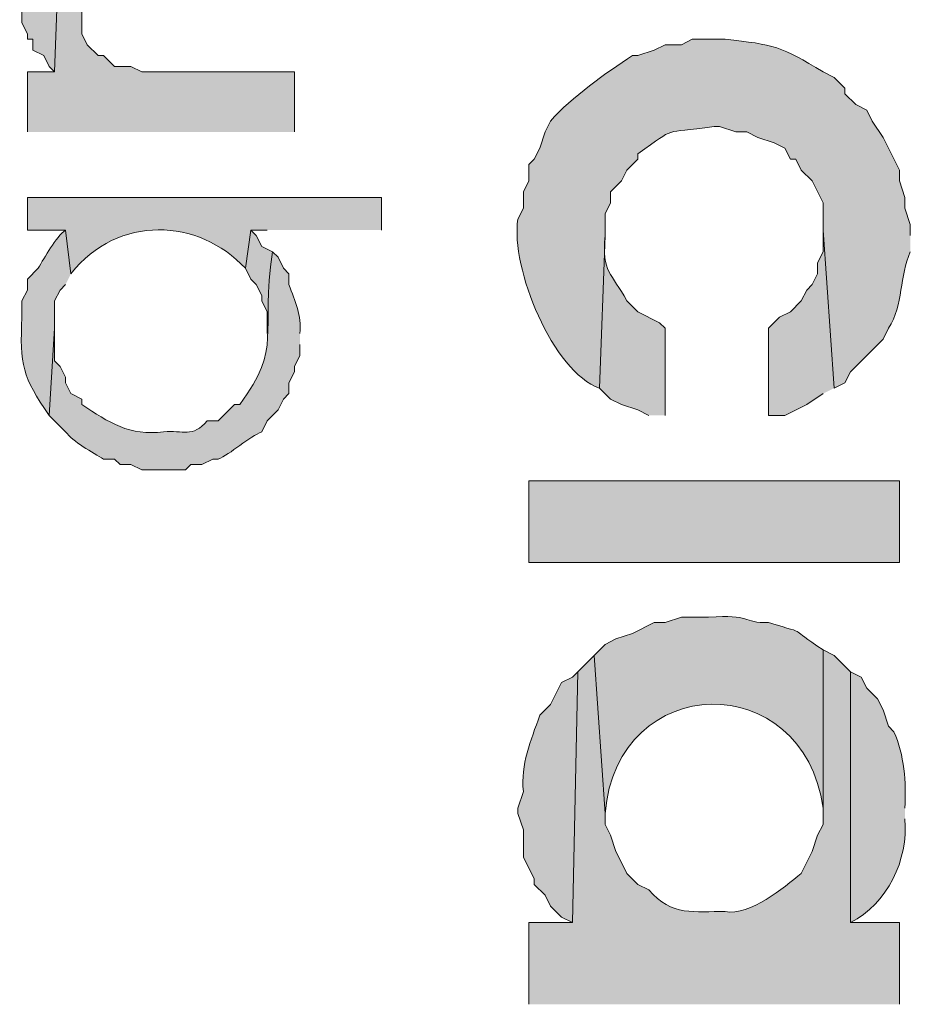
# Model space of a CAD drawing. Units: inches. Extents: x 0.4 to 20.5, y 0.7 to 29.
# Drawn here: x 1.6 to 2.3, y 3.8 to 4.5 of the extents above; entities that cross this region are included whole.
import ezdxf

# ---------------------------------------------------------------- set-up
doc = ezdxf.new("R2010")
doc.units = ezdxf.units.IN
doc.header["$MEASUREMENT"] = 0
doc.layers.add('Layer 1', color=7, linetype='Continuous')

msp = doc.modelspace()

# ---------------------------------------------------------------- hatches: boundary and pattern name
at = {"layer": 'Layer 1', "true_color": 0xffffff}
for points in [[(1.81187, 4.43089), (1.81187, 4.47746), (1.69333, 4.47746), (1.68487, 4.48169), (1.67217, 4.48169), (1.6637, 4.49016), (1.65947, 4.49016), (1.651, 4.49862), (1.64677, 4.50709), (1.64677, 4.52402), (1.6383, 4.60446), (1.62983, 4.59599), (1.6256, 4.47746), (1.60443, 4.47746), (1.60443, 4.43089)], [(1.79493, 4.33776), (1.78647, 4.34199), (1.78223, 4.35046), (1.778, 4.35469), (1.77377, 4.32506), (1.778, 4.31659), (1.78223, 4.31236), (1.78647, 4.30389), (1.78647, 4.29966), (1.7907, 4.29119), (1.7907, 4.27426)], [(2.23097, 4.23192), (2.2225, 4.35469), (2.2225, 4.33776), (2.21827, 4.32929), (2.21827, 4.32082), (2.21403, 4.31236), (2.2098, 4.30812), (2.20557, 4.29966), (2.1971, 4.29119), (2.18863, 4.28696), (2.18017, 4.27849), (2.18017, 4.21076), (2.19287, 4.21076), (2.2098, 4.21922), (2.2225, 4.22769)]]:
    msp.add_hatch(color=7, dxfattribs=at).paths.add_polyline_path(points)
h = msp.add_hatch(color=7, dxfattribs=at)
edge = h.paths.add_edge_path()
edge.add_spline(control_points=[(1.62983, 4.59599), (1.60835, 4.58509), (1.60768, 4.57662), (1.6002, 4.55789), (1.6002, 4.55789), (1.6002, 4.51556), (1.6002, 4.51556), (1.6002, 4.51556), (1.60443, 4.50709), (1.60443, 4.50709), (1.60443, 4.50709), (1.60443, 4.50286), (1.60443, 4.50286), (1.60443, 4.50286), (1.60867, 4.50286), (1.60867, 4.50286), (1.60867, 4.50286), (1.60867, 4.49439), (1.60867, 4.49439), (1.60867, 4.49439), (1.61713, 4.49016), (1.61713, 4.49016), (1.61713, 4.49016), (1.62137, 4.48169), (1.62137, 4.48169), (1.62137, 4.48169), (1.6256, 4.47746), (1.6256, 4.47746)], knot_values=[0, 0, 0, 0, 0.035278, 0.035278, 0.035278, 0.070556, 0.070556, 0.070556, 0.105833, 0.105833, 0.105833, 0.141111, 0.141111, 0.141111, 0.176389, 0.176389, 0.176389, 0.211667, 0.211667, 0.211667, 0.246944, 0.246944, 0.246944, 0.282222, 0.282222, 0.282222, 0.3175, 0.3175, 0.3175, 0.3175], degree=3, periodic=0)
edge.add_line((1.6256, 4.47746), (1.62983, 4.59599))
h = msp.add_hatch(color=7, dxfattribs=at)
edge = h.paths.add_edge_path()
edge.add_spline(control_points=[(2.29023, 4.35046), (2.29023, 4.35046), (2.29023, 4.35892), (2.29023, 4.35892), (2.29023, 4.35892), (2.286, 4.37162), (2.286, 4.37162), (2.286, 4.37162), (2.286, 4.38009), (2.286, 4.38009), (2.286, 4.38009), (2.28177, 4.39279), (2.28177, 4.39279), (2.28177, 4.39279), (2.28177, 4.40126), (2.28177, 4.40126), (2.28177, 4.40126), (2.26907, 4.42666), (2.26907, 4.42666), (2.26907, 4.42666), (2.2606, 4.43936), (2.2606, 4.43936), (2.2606, 4.43936), (2.25637, 4.44782), (2.25637, 4.44782), (2.25637, 4.44782), (2.2479, 4.45206), (2.2479, 4.45206), (2.2479, 4.45206), (2.23943, 4.46052), (2.23943, 4.46052), (2.23943, 4.46052), (2.23943, 4.46476), (2.23943, 4.46476), (2.23943, 4.46476), (2.23097, 4.47322), (2.23097, 4.47322), (2.23097, 4.47322), (2.2225, 4.47746), (2.2225, 4.47746), (2.19026, 4.49732), (2.18422, 4.49873), (2.1463, 4.50286), (2.1463, 4.50286), (2.1209, 4.50286), (2.1209, 4.50286), (2.1209, 4.50286), (2.11243, 4.49862), (2.11243, 4.49862), (2.11243, 4.49862), (2.09973, 4.49862), (2.09973, 4.49862), (2.09973, 4.49862), (2.09127, 4.49439), (2.09127, 4.49439), (2.09127, 4.49439), (2.07857, 4.49016), (2.07857, 4.49016), (2.07857, 4.49016), (2.07433, 4.49016), (2.07433, 4.49016), (2.05405, 4.47671), (2.02692, 4.45781), (2.01083, 4.43936), (2.01083, 4.43936), (2.0066, 4.43089), (2.0066, 4.43089), (2.0066, 4.43089), (2.00237, 4.41819), (2.00237, 4.41819), (2.00237, 4.41819), (1.99813, 4.40972), (1.99813, 4.40972), (1.99813, 4.40972), (1.9939, 4.40549), (1.9939, 4.40549), (1.9939, 4.40549), (1.9939, 4.39279), (1.9939, 4.39279), (1.9939, 4.39279), (1.98967, 4.38432), (1.98967, 4.38432), (1.98967, 4.38432), (1.98967, 4.37162), (1.98967, 4.37162), (1.98967, 4.37162), (1.98543, 4.36316), (1.98543, 4.36316), (1.97954, 4.32534), (2.0126, 4.24434), (2.04893, 4.23192), (2.04893, 4.23192), (2.05317, 4.35046), (2.05317, 4.35046), (2.05317, 4.35046), (2.05317, 4.36739), (2.05317, 4.36739), (2.05317, 4.36739), (2.0574, 4.37586), (2.0574, 4.37586), (2.0574, 4.37586), (2.0574, 4.38432), (2.0574, 4.38432), (2.0574, 4.38432), (2.06587, 4.39279), (2.06587, 4.39279), (2.06587, 4.39279), (2.0701, 4.40126), (2.0701, 4.40126), (2.0701, 4.40126), (2.07857, 4.40972), (2.07857, 4.40972), (2.07857, 4.40972), (2.07857, 4.41396), (2.07857, 4.41396), (2.11053, 4.43604), (2.09546, 4.42909), (2.13783, 4.43512), (2.13783, 4.43512), (2.14207, 4.43512), (2.14207, 4.43512), (2.14207, 4.43512), (2.15477, 4.43089), (2.15477, 4.43089), (2.15477, 4.43089), (2.16323, 4.43089), (2.16323, 4.43089), (2.16323, 4.43089), (2.1717, 4.42666), (2.1717, 4.42666), (2.1717, 4.42666), (2.1844, 4.42242), (2.1844, 4.42242), (2.1844, 4.42242), (2.19287, 4.41819), (2.19287, 4.41819), (2.19287, 4.41819), (2.1971, 4.40972), (2.1971, 4.40972), (2.1971, 4.40972), (2.20133, 4.40972), (2.20133, 4.40972), (2.20133, 4.40972), (2.20557, 4.40126), (2.20557, 4.40126), (2.20557, 4.40126), (2.21403, 4.39279), (2.21403, 4.39279), (2.21403, 4.39279), (2.2225, 4.37586), (2.2225, 4.37586), (2.2225, 4.37586), (2.2225, 4.35469), (2.2225, 4.35469), (2.2225, 4.35469), (2.23097, 4.23192), (2.23097, 4.23192), (2.23097, 4.23192), (2.23943, 4.23616), (2.23943, 4.23616), (2.23943, 4.23616), (2.24367, 4.24462), (2.24367, 4.24462), (2.24367, 4.24462), (2.26907, 4.27002), (2.26907, 4.27002), (2.26907, 4.27002), (2.2733, 4.27849), (2.2733, 4.27849), (2.28508, 4.29683), (2.28163, 4.31909), (2.29023, 4.33776)], knot_values=[0, 0, 0, 0, 0.035278, 0.035278, 0.035278, 0.070556, 0.070556, 0.070556, 0.105833, 0.105833, 0.105833, 0.141111, 0.141111, 0.141111, 0.176389, 0.176389, 0.176389, 0.211667, 0.211667, 0.211667, 0.246944, 0.246944, 0.246944, 0.282222, 0.282222, 0.282222, 0.3175, 0.3175, 0.3175, 0.352778, 0.352778, 0.352778, 0.388056, 0.388056, 0.388056, 0.423333, 0.423333, 0.423333, 0.458611, 0.458611, 0.458611, 0.493889, 0.493889, 0.493889, 0.529167, 0.529167, 0.529167, 0.564444, 0.564444, 0.564444, 0.599722, 0.599722, 0.599722, 0.635, 0.635, 0.635, 0.670278, 0.670278, 0.670278, 0.705556, 0.705556, 0.705556, 0.740833, 0.740833, 0.740833, 0.776111, 0.776111, 0.776111, 0.811389, 0.811389, 0.811389, 0.846667, 0.846667, 0.846667, 0.881944, 0.881944, 0.881944, 0.917222, 0.917222, 0.917222, 0.9525, 0.9525, 0.9525, 0.987778, 0.987778, 0.987778, 1.023056, 1.023056, 1.023056, 1.058333, 1.058333, 1.058333, 1.093611, 1.093611, 1.093611, 1.128889, 1.128889, 1.128889, 1.164167, 1.164167, 1.164167, 1.199444, 1.199444, 1.199444, 1.234722, 1.234722, 1.234722, 1.27, 1.27, 1.27, 1.305278, 1.305278, 1.305278, 1.340556, 1.340556, 1.340556, 1.375833, 1.375833, 1.375833, 1.411111, 1.411111, 1.411111, 1.446389, 1.446389, 1.446389, 1.481667, 1.481667, 1.481667, 1.516944, 1.516944, 1.516944, 1.552222, 1.552222, 1.552222, 1.5875, 1.5875, 1.5875, 1.622778, 1.622778, 1.622778, 1.658056, 1.658056, 1.658056, 1.693333, 1.693333, 1.693333, 1.728611, 1.728611, 1.728611, 1.763889, 1.763889, 1.763889, 1.799167, 1.799167, 1.799167, 1.834444, 1.834444, 1.834444, 1.869722, 1.869722, 1.869722, 1.905, 1.905, 1.905, 1.940278, 1.940278, 1.940278, 1.975556, 1.975556, 1.975556, 2.010833, 2.010833, 2.010833, 2.010833], degree=3, periodic=0)
edge.add_line((2.29023, 4.33776), (2.29023, 4.35046))
h = msp.add_hatch(color=7, dxfattribs=at)
edge = h.paths.add_edge_path()
edge.add_spline(control_points=[(1.8796, 4.35469), (1.8796, 4.35469), (1.8796, 4.38009), (1.8796, 4.38009), (1.8796, 4.38009), (1.60443, 4.38009), (1.60443, 4.38009), (1.60443, 4.38009), (1.60443, 4.35469), (1.60443, 4.35469), (1.60443, 4.35469), (1.63407, 4.35469), (1.63407, 4.35469), (1.63407, 4.35469), (1.6383, 4.32082), (1.6383, 4.32082), (1.67499, 4.36711), (1.73736, 4.3639), (1.77377, 4.32506), (1.77377, 4.32506), (1.778, 4.35469), (1.778, 4.35469), (1.778, 4.35469), (1.7907, 4.35469), (1.7907, 4.35469)], knot_values=[0, 0, 0, 0, 0.035278, 0.035278, 0.035278, 0.070556, 0.070556, 0.070556, 0.105833, 0.105833, 0.105833, 0.141111, 0.141111, 0.141111, 0.176389, 0.176389, 0.176389, 0.211667, 0.211667, 0.211667, 0.246944, 0.246944, 0.246944, 0.282222, 0.282222, 0.282222, 0.282222], degree=3, periodic=0)
edge.add_line((1.7907, 4.35469), (1.8796, 4.35469))
h = msp.add_hatch(color=7, dxfattribs=at)
edge = h.paths.add_edge_path()
edge.add_spline(control_points=[(1.6383, 4.32082), (1.6383, 4.32082), (1.63407, 4.35469), (1.63407, 4.35469), (1.62666, 4.34911), (1.61763, 4.33349), (1.6129, 4.32506), (1.6129, 4.32506), (1.60443, 4.31659), (1.60443, 4.31659), (1.60443, 4.31659), (1.60443, 4.30812), (1.60443, 4.30812), (1.60443, 4.30812), (1.6002, 4.29966), (1.6002, 4.29966), (1.6002, 4.29966), (1.6002, 4.28696), (1.6002, 4.28696), (1.59847, 4.25027), (1.60073, 4.24046), (1.62137, 4.21076), (1.62137, 4.21076), (1.6256, 4.27849), (1.6256, 4.27849), (1.6256, 4.27849), (1.6256, 4.29966), (1.6256, 4.29966), (1.6256, 4.29966), (1.62983, 4.30812), (1.62983, 4.30812), (1.62983, 4.30812), (1.63407, 4.31236), (1.63407, 4.31236)], knot_values=[0, 0, 0, 0, 0.035278, 0.035278, 0.035278, 0.070556, 0.070556, 0.070556, 0.105833, 0.105833, 0.105833, 0.141111, 0.141111, 0.141111, 0.176389, 0.176389, 0.176389, 0.211667, 0.211667, 0.211667, 0.246944, 0.246944, 0.246944, 0.282222, 0.282222, 0.282222, 0.3175, 0.3175, 0.3175, 0.352778, 0.352778, 0.352778, 0.388056, 0.388056, 0.388056, 0.388056], degree=3, periodic=0)
edge.add_line((1.63407, 4.31236), (1.6383, 4.32082))
h = msp.add_hatch(color=7, dxfattribs=at)
edge = h.paths.add_edge_path()
edge.add_spline(control_points=[(2.09973, 4.21076), (2.09973, 4.21076), (2.09973, 4.27849), (2.09973, 4.27849), (2.09973, 4.27849), (2.0955, 4.28272), (2.0955, 4.28272), (2.0955, 4.28272), (2.07857, 4.29119), (2.07857, 4.29119), (2.07857, 4.29119), (2.0701, 4.29966), (2.0701, 4.29966), (2.05835, 4.32163), (2.05027, 4.32146), (2.05317, 4.35046), (2.05317, 4.35046), (2.04893, 4.23192), (2.04893, 4.23192), (2.04893, 4.23192), (2.0574, 4.22346), (2.0574, 4.22346), (2.0574, 4.22346), (2.06587, 4.21922), (2.06587, 4.21922), (2.06587, 4.21922), (2.07857, 4.21499), (2.07857, 4.21499), (2.07857, 4.21499), (2.08703, 4.21076), (2.08703, 4.21076)], knot_values=[0, 0, 0, 0, 0.035278, 0.035278, 0.035278, 0.070556, 0.070556, 0.070556, 0.105833, 0.105833, 0.105833, 0.141111, 0.141111, 0.141111, 0.176389, 0.176389, 0.176389, 0.211667, 0.211667, 0.211667, 0.246944, 0.246944, 0.246944, 0.282222, 0.282222, 0.282222, 0.3175, 0.3175, 0.3175, 0.352778, 0.352778, 0.352778, 0.352778], degree=3, periodic=0)
edge.add_line((2.08703, 4.21076), (2.09973, 4.21076))
h = msp.add_hatch(color=7, dxfattribs=at)
edge = h.paths.add_edge_path()
edge.add_spline(control_points=[(1.8161, 4.27426), (1.81744, 4.28868), (1.81254, 4.29937), (1.80763, 4.31236), (1.80763, 4.31236), (1.80763, 4.32082), (1.80763, 4.32082), (1.80763, 4.32082), (1.8034, 4.32506), (1.8034, 4.32506), (1.8034, 4.32506), (1.79917, 4.33352), (1.79917, 4.33352), (1.79917, 4.33352), (1.79493, 4.33776), (1.79493, 4.33776), (1.78502, 4.27157), (1.80301, 4.26533), (1.76953, 4.21922), (1.76953, 4.21922), (1.7653, 4.21922), (1.7653, 4.21922), (1.7653, 4.21922), (1.7526, 4.20652), (1.7526, 4.20652), (1.7526, 4.20652), (1.74413, 4.20652), (1.74413, 4.20652), (1.73263, 4.19308), (1.72544, 4.1995), (1.71027, 4.19806), (1.68384, 4.19453), (1.66783, 4.20539), (1.64677, 4.21922), (1.64677, 4.21922), (1.64677, 4.22346), (1.64677, 4.22346), (1.64677, 4.22346), (1.6383, 4.22769), (1.6383, 4.22769), (1.6383, 4.22769), (1.63407, 4.23616), (1.63407, 4.23616), (1.63407, 4.23616), (1.63407, 4.24039), (1.63407, 4.24039), (1.63407, 4.24039), (1.62983, 4.24886), (1.62983, 4.24886), (1.62983, 4.24886), (1.6256, 4.25309), (1.6256, 4.25309), (1.6256, 4.25309), (1.6256, 4.27849), (1.6256, 4.27849), (1.6256, 4.27849), (1.62137, 4.21076), (1.62137, 4.21076), (1.62137, 4.21076), (1.63407, 4.19806), (1.63407, 4.19806), (1.63964, 4.19065), (1.65527, 4.18162), (1.6637, 4.17689), (1.6637, 4.17689), (1.67217, 4.17689), (1.67217, 4.17689), (1.67217, 4.17689), (1.6764, 4.17266), (1.6764, 4.17266), (1.6764, 4.17266), (1.68487, 4.17266), (1.68487, 4.17266), (1.68487, 4.17266), (1.69333, 4.16842), (1.69333, 4.16842), (1.70462, 4.16842), (1.71591, 4.16842), (1.7272, 4.16842), (1.7272, 4.16842), (1.73143, 4.17266), (1.73143, 4.17266), (1.73143, 4.17266), (1.7399, 4.17266), (1.7399, 4.17266), (1.7399, 4.17266), (1.74837, 4.17689), (1.74837, 4.17689), (1.74837, 4.17689), (1.7526, 4.17689), (1.7526, 4.17689), (1.76156, 4.18031), (1.77751, 4.19467), (1.78647, 4.19806), (1.78647, 4.19806), (1.7907, 4.20652), (1.7907, 4.20652), (1.7907, 4.20652), (1.79917, 4.21499), (1.79917, 4.21499), (1.79917, 4.21499), (1.8034, 4.22346), (1.8034, 4.22346), (1.8034, 4.22346), (1.80763, 4.22769), (1.80763, 4.22769), (1.80763, 4.22769), (1.80763, 4.23616), (1.80763, 4.23616), (1.80763, 4.23616), (1.81187, 4.24462), (1.81187, 4.24462), (1.81187, 4.24462), (1.81187, 4.24886), (1.81187, 4.24886), (1.81187, 4.24886), (1.8161, 4.25732), (1.8161, 4.25732), (1.8161, 4.25732), (1.8161, 4.26579), (1.8161, 4.26579)], knot_values=[0, 0, 0, 0, 0.035278, 0.035278, 0.035278, 0.070556, 0.070556, 0.070556, 0.105833, 0.105833, 0.105833, 0.141111, 0.141111, 0.141111, 0.176389, 0.176389, 0.176389, 0.211667, 0.211667, 0.211667, 0.246944, 0.246944, 0.246944, 0.282222, 0.282222, 0.282222, 0.3175, 0.3175, 0.3175, 0.352778, 0.352778, 0.352778, 0.388056, 0.388056, 0.388056, 0.423333, 0.423333, 0.423333, 0.458611, 0.458611, 0.458611, 0.493889, 0.493889, 0.493889, 0.529167, 0.529167, 0.529167, 0.564444, 0.564444, 0.564444, 0.599722, 0.599722, 0.599722, 0.635, 0.635, 0.635, 0.670278, 0.670278, 0.670278, 0.705556, 0.705556, 0.705556, 0.740833, 0.740833, 0.740833, 0.776111, 0.776111, 0.776111, 0.811389, 0.811389, 0.811389, 0.846667, 0.846667, 0.846667, 0.881944, 0.881944, 0.881944, 0.917222, 0.917222, 0.917222, 0.9525, 0.9525, 0.9525, 0.987778, 0.987778, 0.987778, 1.023056, 1.023056, 1.023056, 1.058333, 1.058333, 1.058333, 1.093611, 1.093611, 1.093611, 1.128889, 1.128889, 1.128889, 1.164167, 1.164167, 1.164167, 1.199444, 1.199444, 1.199444, 1.234722, 1.234722, 1.234722, 1.27, 1.27, 1.27, 1.305278, 1.305278, 1.305278, 1.340556, 1.340556, 1.340556, 1.375833, 1.375833, 1.375833, 1.411111, 1.411111, 1.411111, 1.411111], degree=3, periodic=0)
edge.add_line((1.8161, 4.26579), (1.8161, 4.27426))
h = msp.add_hatch(color=7, dxfattribs=at)
h.dxf.hatch_style = 2
h.paths.add_polyline_path([(1.9939, 4.09646), (2.28177, 4.09646), (2.28177, 4.15996), (1.9939, 4.15996)])
h = msp.add_hatch(color=7, dxfattribs=at)
edge = h.paths.add_edge_path()
edge.add_spline(control_points=[(2.2225, 4.02872), (2.19304, 4.04753), (2.21474, 4.03955), (2.18017, 4.04989), (2.15967, 4.04943), (2.16662, 4.0568), (2.1336, 4.05412), (2.1336, 4.05412), (2.11243, 4.05412), (2.11243, 4.05412), (2.11243, 4.05412), (2.09973, 4.04989), (2.09973, 4.04989), (2.09973, 4.04989), (2.09127, 4.04989), (2.09127, 4.04989), (2.09127, 4.04989), (2.07433, 4.04142), (2.07433, 4.04142), (2.07433, 4.04142), (2.06163, 4.03719), (2.06163, 4.03719), (2.06163, 4.03719), (2.05317, 4.03296), (2.05317, 4.03296), (2.05317, 4.03296), (2.0447, 4.02449), (2.0447, 4.02449), (2.0447, 4.02449), (2.05317, 3.90172), (2.05317, 3.90172), (2.06248, 4.01313), (2.20765, 4.01493), (2.2225, 3.90596)], knot_values=[0, 0, 0, 0, 0.035278, 0.035278, 0.035278, 0.070556, 0.070556, 0.070556, 0.105833, 0.105833, 0.105833, 0.141111, 0.141111, 0.141111, 0.176389, 0.176389, 0.176389, 0.211667, 0.211667, 0.211667, 0.246944, 0.246944, 0.246944, 0.282222, 0.282222, 0.282222, 0.3175, 0.3175, 0.3175, 0.352778, 0.352778, 0.352778, 0.388056, 0.388056, 0.388056, 0.388056], degree=3, periodic=0)
edge.add_line((2.2225, 3.90596), (2.2225, 4.02872))
h = msp.add_hatch(color=7, dxfattribs=at)
edge = h.paths.add_edge_path()
edge.add_spline(control_points=[(2.28177, 3.75356), (2.28177, 3.75356), (2.28177, 3.81706), (2.28177, 3.81706), (2.28177, 3.81706), (2.24367, 3.81706), (2.24367, 3.81706), (2.24367, 3.81706), (2.24367, 4.01179), (2.24367, 4.01179), (2.24367, 4.01179), (2.23097, 4.02449), (2.23097, 4.02449), (2.23097, 4.02449), (2.2225, 4.02872), (2.2225, 4.02872), (2.2225, 4.02872), (2.2225, 3.89326), (2.2225, 3.89326), (2.2225, 3.89326), (2.21827, 3.88479), (2.21827, 3.88479), (2.21827, 3.88479), (2.21403, 3.87209), (2.21403, 3.87209), (2.21403, 3.87209), (2.20557, 3.85516), (2.20557, 3.85516), (2.19177, 3.84408), (2.16623, 3.82207), (2.1463, 3.82552), (2.12298, 3.82591), (2.10492, 3.82139), (2.08703, 3.84246), (2.08703, 3.84246), (2.07857, 3.84669), (2.07857, 3.84669), (2.07857, 3.84669), (2.0701, 3.85516), (2.0701, 3.85516), (2.0701, 3.85516), (2.06587, 3.86362), (2.06587, 3.86362), (2.06587, 3.86362), (2.06163, 3.87209), (2.06163, 3.87209), (2.06163, 3.87209), (2.0574, 3.88479), (2.0574, 3.88479), (2.0574, 3.88479), (2.05317, 3.89326), (2.05317, 3.89326), (2.05317, 3.89326), (2.05317, 3.90172), (2.05317, 3.90172), (2.05317, 3.90172), (2.0447, 4.02449), (2.0447, 4.02449), (2.0447, 4.02449), (2.032, 4.01179), (2.032, 4.01179), (2.032, 4.01179), (2.02777, 3.81706), (2.02777, 3.81706), (2.02777, 3.81706), (1.9939, 3.81706), (1.9939, 3.81706), (1.9939, 3.81706), (1.9939, 3.75356), (1.9939, 3.75356)], knot_values=[0, 0, 0, 0, 0.035278, 0.035278, 0.035278, 0.070556, 0.070556, 0.070556, 0.105833, 0.105833, 0.105833, 0.141111, 0.141111, 0.141111, 0.176389, 0.176389, 0.176389, 0.211667, 0.211667, 0.211667, 0.246944, 0.246944, 0.246944, 0.282222, 0.282222, 0.282222, 0.3175, 0.3175, 0.3175, 0.352778, 0.352778, 0.352778, 0.388056, 0.388056, 0.388056, 0.423333, 0.423333, 0.423333, 0.458611, 0.458611, 0.458611, 0.493889, 0.493889, 0.493889, 0.529167, 0.529167, 0.529167, 0.564444, 0.564444, 0.564444, 0.599722, 0.599722, 0.599722, 0.635, 0.635, 0.635, 0.670278, 0.670278, 0.670278, 0.705556, 0.705556, 0.705556, 0.740833, 0.740833, 0.740833, 0.776111, 0.776111, 0.776111, 0.811389, 0.811389, 0.811389, 0.811389], degree=3, periodic=0)
edge.add_line((1.9939, 3.75356), (2.28177, 3.75356))
h = msp.add_hatch(color=7, dxfattribs=at)
edge = h.paths.add_edge_path()
edge.add_spline(control_points=[(2.032, 4.01179), (2.032, 4.01179), (2.02777, 4.00756), (2.02777, 4.00756), (2.02777, 4.00756), (2.0193, 4.00332), (2.0193, 4.00332), (2.0193, 4.00332), (2.01083, 3.98639), (2.01083, 3.98639), (2.01083, 3.98639), (2.00237, 3.97792), (2.00237, 3.97792), (1.99549, 3.95827), (1.98751, 3.93996), (1.98967, 3.91866), (1.98967, 3.91866), (1.98543, 3.90596), (1.98543, 3.90596), (1.98543, 3.90596), (1.98543, 3.90172), (1.98543, 3.90172), (1.98543, 3.90172), (1.98967, 3.88902), (1.98967, 3.88902), (1.98967, 3.88902), (1.98967, 3.86786), (1.98967, 3.86786), (1.98967, 3.86786), (1.99813, 3.85092), (1.99813, 3.85092), (1.99813, 3.85092), (1.99813, 3.84669), (1.99813, 3.84669), (1.99813, 3.84669), (2.0066, 3.83822), (2.0066, 3.83822), (2.0066, 3.83822), (2.01083, 3.82976), (2.01083, 3.82976), (2.01083, 3.82976), (2.0193, 3.82129), (2.0193, 3.82129), (2.0193, 3.82129), (2.02777, 3.81706), (2.02777, 3.81706)], knot_values=[0, 0, 0, 0, 0.035278, 0.035278, 0.035278, 0.070556, 0.070556, 0.070556, 0.105833, 0.105833, 0.105833, 0.141111, 0.141111, 0.141111, 0.176389, 0.176389, 0.176389, 0.211667, 0.211667, 0.211667, 0.246944, 0.246944, 0.246944, 0.282222, 0.282222, 0.282222, 0.3175, 0.3175, 0.3175, 0.352778, 0.352778, 0.352778, 0.388056, 0.388056, 0.388056, 0.423333, 0.423333, 0.423333, 0.458611, 0.458611, 0.458611, 0.493889, 0.493889, 0.493889, 0.529167, 0.529167, 0.529167, 0.529167], degree=3, periodic=0)
edge.add_line((2.02777, 3.81706), (2.032, 4.01179))
h = msp.add_hatch(color=7, dxfattribs=at)
edge = h.paths.add_edge_path()
edge.add_spline(control_points=[(2.286, 3.90596), (2.28709, 3.92624), (2.28554, 3.94695), (2.27753, 3.96522), (2.27753, 3.96522), (2.2733, 3.96946), (2.2733, 3.96946), (2.2733, 3.96946), (2.26907, 3.98216), (2.26907, 3.98216), (2.26907, 3.98216), (2.26483, 3.99062), (2.26483, 3.99062), (2.26483, 3.99062), (2.25637, 3.99909), (2.25637, 3.99909), (2.25637, 3.99909), (2.25213, 4.00756), (2.25213, 4.00756), (2.25213, 4.00756), (2.24367, 4.01179), (2.24367, 4.01179), (2.24367, 4.01179), (2.24367, 3.81706), (2.24367, 3.81706), (2.27245, 3.83163), (2.28886, 3.86574), (2.286, 3.89749)], knot_values=[0, 0, 0, 0, 0.035278, 0.035278, 0.035278, 0.070556, 0.070556, 0.070556, 0.105833, 0.105833, 0.105833, 0.141111, 0.141111, 0.141111, 0.176389, 0.176389, 0.176389, 0.211667, 0.211667, 0.211667, 0.246944, 0.246944, 0.246944, 0.282222, 0.282222, 0.282222, 0.3175, 0.3175, 0.3175, 0.3175], degree=3, periodic=0)
edge.add_line((2.286, 3.89749), (2.286, 3.90596))

# ---------------------------------------------------------------- linework, layer by layer
at = {"layer": 'Layer 1', "lineweight": 0}
for points in [[(1.81187, 4.43089), (1.81187, 4.47746), (1.69333, 4.47746), (1.68487, 4.48169), (1.67217, 4.48169), (1.6637, 4.49016), (1.65947, 4.49016), (1.651, 4.49862), (1.64677, 4.50709), (1.64677, 4.52402), (1.6383, 4.60446), (1.62983, 4.59599), (1.6256, 4.47746), (1.60443, 4.47746), (1.60443, 4.43089)], [(1.79493, 4.33776), (1.78647, 4.34199), (1.78223, 4.35046), (1.778, 4.35469), (1.77377, 4.32506), (1.778, 4.31659), (1.78223, 4.31236), (1.78647, 4.30389), (1.78647, 4.29966), (1.7907, 4.29119), (1.7907, 4.27426)], [(2.23097, 4.23192), (2.2225, 4.35469), (2.2225, 4.33776), (2.21827, 4.32929), (2.21827, 4.32082), (2.21403, 4.31236), (2.2098, 4.30812), (2.20557, 4.29966), (2.1971, 4.29119), (2.18863, 4.28696), (2.18017, 4.27849), (2.18017, 4.21076), (2.19287, 4.21076), (2.2098, 4.21922), (2.2225, 4.22769)], [(1.9939, 4.09646), (2.28177, 4.09646), (2.28177, 4.15996), (1.9939, 4.15996), (1.9939, 4.09646)]]:
    msp.add_lwpolyline(points, dxfattribs=at)
for points, knots in [([(1.62983, 4.59599), (1.60835, 4.58509), (1.60768, 4.57662), (1.6002, 4.55789), (1.6002, 4.55789), (1.6002, 4.51556), (1.6002, 4.51556), (1.6002, 4.51556), (1.60443, 4.50709), (1.60443, 4.50709), (1.60443, 4.50709), (1.60443, 4.50286), (1.60443, 4.50286), (1.60443, 4.50286), (1.60867, 4.50286), (1.60867, 4.50286), (1.60867, 4.50286), (1.60867, 4.49439), (1.60867, 4.49439), (1.60867, 4.49439), (1.61713, 4.49016), (1.61713, 4.49016), (1.61713, 4.49016), (1.62137, 4.48169), (1.62137, 4.48169), (1.62137, 4.48169), (1.6256, 4.47746), (1.6256, 4.47746)], [0, 0, 0, 0, 1, 1, 1, 2, 2, 2, 3, 3, 3, 4, 4, 4, 5, 5, 5, 6, 6, 6, 7, 7, 7, 8, 8, 8, 9, 9, 9, 9]), ([(2.29023, 4.35046), (2.29023, 4.35046), (2.29023, 4.35892), (2.29023, 4.35892), (2.29023, 4.35892), (2.286, 4.37162), (2.286, 4.37162), (2.286, 4.37162), (2.286, 4.38009), (2.286, 4.38009), (2.286, 4.38009), (2.28177, 4.39279), (2.28177, 4.39279), (2.28177, 4.39279), (2.28177, 4.40126), (2.28177, 4.40126), (2.28177, 4.40126), (2.26907, 4.42666), (2.26907, 4.42666), (2.26907, 4.42666), (2.2606, 4.43936), (2.2606, 4.43936), (2.2606, 4.43936), (2.25637, 4.44782), (2.25637, 4.44782), (2.25637, 4.44782), (2.2479, 4.45206), (2.2479, 4.45206), (2.2479, 4.45206), (2.23943, 4.46052), (2.23943, 4.46052), (2.23943, 4.46052), (2.23943, 4.46476), (2.23943, 4.46476), (2.23943, 4.46476), (2.23097, 4.47322), (2.23097, 4.47322), (2.23097, 4.47322), (2.2225, 4.47746), (2.2225, 4.47746), (2.19026, 4.49732), (2.18422, 4.49873), (2.1463, 4.50286), (2.1463, 4.50286), (2.1209, 4.50286), (2.1209, 4.50286), (2.1209, 4.50286), (2.11243, 4.49862), (2.11243, 4.49862), (2.11243, 4.49862), (2.09973, 4.49862), (2.09973, 4.49862), (2.09973, 4.49862), (2.09127, 4.49439), (2.09127, 4.49439), (2.09127, 4.49439), (2.07857, 4.49016), (2.07857, 4.49016), (2.07857, 4.49016), (2.07433, 4.49016), (2.07433, 4.49016), (2.05405, 4.47671), (2.02692, 4.45781), (2.01083, 4.43936), (2.01083, 4.43936), (2.0066, 4.43089), (2.0066, 4.43089), (2.0066, 4.43089), (2.00237, 4.41819), (2.00237, 4.41819), (2.00237, 4.41819), (1.99813, 4.40972), (1.99813, 4.40972), (1.99813, 4.40972), (1.9939, 4.40549), (1.9939, 4.40549), (1.9939, 4.40549), (1.9939, 4.39279), (1.9939, 4.39279), (1.9939, 4.39279), (1.98967, 4.38432), (1.98967, 4.38432), (1.98967, 4.38432), (1.98967, 4.37162), (1.98967, 4.37162), (1.98967, 4.37162), (1.98543, 4.36316), (1.98543, 4.36316), (1.97954, 4.32534), (2.0126, 4.24434), (2.04893, 4.23192), (2.04893, 4.23192), (2.05317, 4.35046), (2.05317, 4.35046), (2.05317, 4.35046), (2.05317, 4.36739), (2.05317, 4.36739), (2.05317, 4.36739), (2.0574, 4.37586), (2.0574, 4.37586), (2.0574, 4.37586), (2.0574, 4.38432), (2.0574, 4.38432), (2.0574, 4.38432), (2.06587, 4.39279), (2.06587, 4.39279), (2.06587, 4.39279), (2.0701, 4.40126), (2.0701, 4.40126), (2.0701, 4.40126), (2.07857, 4.40972), (2.07857, 4.40972), (2.07857, 4.40972), (2.07857, 4.41396), (2.07857, 4.41396), (2.11053, 4.43604), (2.09546, 4.42909), (2.13783, 4.43512), (2.13783, 4.43512), (2.14207, 4.43512), (2.14207, 4.43512), (2.14207, 4.43512), (2.15477, 4.43089), (2.15477, 4.43089), (2.15477, 4.43089), (2.16323, 4.43089), (2.16323, 4.43089), (2.16323, 4.43089), (2.1717, 4.42666), (2.1717, 4.42666), (2.1717, 4.42666), (2.1844, 4.42242), (2.1844, 4.42242), (2.1844, 4.42242), (2.19287, 4.41819), (2.19287, 4.41819), (2.19287, 4.41819), (2.1971, 4.40972), (2.1971, 4.40972), (2.1971, 4.40972), (2.20133, 4.40972), (2.20133, 4.40972), (2.20133, 4.40972), (2.20557, 4.40126), (2.20557, 4.40126), (2.20557, 4.40126), (2.21403, 4.39279), (2.21403, 4.39279), (2.21403, 4.39279), (2.2225, 4.37586), (2.2225, 4.37586), (2.2225, 4.37586), (2.2225, 4.35469), (2.2225, 4.35469), (2.2225, 4.35469), (2.23097, 4.23192), (2.23097, 4.23192), (2.23097, 4.23192), (2.23943, 4.23616), (2.23943, 4.23616), (2.23943, 4.23616), (2.24367, 4.24462), (2.24367, 4.24462), (2.24367, 4.24462), (2.26907, 4.27002), (2.26907, 4.27002), (2.26907, 4.27002), (2.2733, 4.27849), (2.2733, 4.27849), (2.28508, 4.29683), (2.28163, 4.31909), (2.29023, 4.33776)], [0, 0, 0, 0, 1, 1, 1, 2, 2, 2, 3, 3, 3, 4, 4, 4, 5, 5, 5, 6, 6, 6, 7, 7, 7, 8, 8, 8, 9, 9, 9, 10, 10, 10, 11, 11, 11, 12, 12, 12, 13, 13, 13, 14, 14, 14, 15, 15, 15, 16, 16, 16, 17, 17, 17, 18, 18, 18, 19, 19, 19, 20, 20, 20, 21, 21, 21, 22, 22, 22, 23, 23, 23, 24, 24, 24, 25, 25, 25, 26, 26, 26, 27, 27, 27, 28, 28, 28, 29, 29, 29, 30, 30, 30, 31, 31, 31, 32, 32, 32, 33, 33, 33, 34, 34, 34, 35, 35, 35, 36, 36, 36, 37, 37, 37, 38, 38, 38, 39, 39, 39, 40, 40, 40, 41, 41, 41, 42, 42, 42, 43, 43, 43, 44, 44, 44, 45, 45, 45, 46, 46, 46, 47, 47, 47, 48, 48, 48, 49, 49, 49, 50, 50, 50, 51, 51, 51, 52, 52, 52, 53, 53, 53, 54, 54, 54, 55, 55, 55, 56, 56, 56, 57, 57, 57, 57]), ([(1.8796, 4.35469), (1.8796, 4.35469), (1.8796, 4.38009), (1.8796, 4.38009), (1.8796, 4.38009), (1.60443, 4.38009), (1.60443, 4.38009), (1.60443, 4.38009), (1.60443, 4.35469), (1.60443, 4.35469), (1.60443, 4.35469), (1.63407, 4.35469), (1.63407, 4.35469), (1.63407, 4.35469), (1.6383, 4.32082), (1.6383, 4.32082), (1.67499, 4.36711), (1.73736, 4.3639), (1.77377, 4.32506), (1.77377, 4.32506), (1.778, 4.35469), (1.778, 4.35469), (1.778, 4.35469), (1.7907, 4.35469), (1.7907, 4.35469)], [0, 0, 0, 0, 1, 1, 1, 2, 2, 2, 3, 3, 3, 4, 4, 4, 5, 5, 5, 6, 6, 6, 7, 7, 7, 8, 8, 8, 8]), ([(1.6383, 4.32082), (1.6383, 4.32082), (1.63407, 4.35469), (1.63407, 4.35469), (1.62666, 4.34911), (1.61763, 4.33349), (1.6129, 4.32506), (1.6129, 4.32506), (1.60443, 4.31659), (1.60443, 4.31659), (1.60443, 4.31659), (1.60443, 4.30812), (1.60443, 4.30812), (1.60443, 4.30812), (1.6002, 4.29966), (1.6002, 4.29966), (1.6002, 4.29966), (1.6002, 4.28696), (1.6002, 4.28696), (1.59847, 4.25027), (1.60073, 4.24046), (1.62137, 4.21076), (1.62137, 4.21076), (1.6256, 4.27849), (1.6256, 4.27849), (1.6256, 4.27849), (1.6256, 4.29966), (1.6256, 4.29966), (1.6256, 4.29966), (1.62983, 4.30812), (1.62983, 4.30812), (1.62983, 4.30812), (1.63407, 4.31236), (1.63407, 4.31236)], [0, 0, 0, 0, 1, 1, 1, 2, 2, 2, 3, 3, 3, 4, 4, 4, 5, 5, 5, 6, 6, 6, 7, 7, 7, 8, 8, 8, 9, 9, 9, 10, 10, 10, 11, 11, 11, 11]), ([(2.09973, 4.21076), (2.09973, 4.21076), (2.09973, 4.27849), (2.09973, 4.27849), (2.09973, 4.27849), (2.0955, 4.28272), (2.0955, 4.28272), (2.0955, 4.28272), (2.07857, 4.29119), (2.07857, 4.29119), (2.07857, 4.29119), (2.0701, 4.29966), (2.0701, 4.29966), (2.05835, 4.32163), (2.05027, 4.32146), (2.05317, 4.35046), (2.05317, 4.35046), (2.04893, 4.23192), (2.04893, 4.23192), (2.04893, 4.23192), (2.0574, 4.22346), (2.0574, 4.22346), (2.0574, 4.22346), (2.06587, 4.21922), (2.06587, 4.21922), (2.06587, 4.21922), (2.07857, 4.21499), (2.07857, 4.21499), (2.07857, 4.21499), (2.08703, 4.21076), (2.08703, 4.21076)], [0, 0, 0, 0, 1, 1, 1, 2, 2, 2, 3, 3, 3, 4, 4, 4, 5, 5, 5, 6, 6, 6, 7, 7, 7, 8, 8, 8, 9, 9, 9, 10, 10, 10, 10]), ([(1.8161, 4.27426), (1.81744, 4.28868), (1.81254, 4.29937), (1.80763, 4.31236), (1.80763, 4.31236), (1.80763, 4.32082), (1.80763, 4.32082), (1.80763, 4.32082), (1.8034, 4.32506), (1.8034, 4.32506), (1.8034, 4.32506), (1.79917, 4.33352), (1.79917, 4.33352), (1.79917, 4.33352), (1.79493, 4.33776), (1.79493, 4.33776), (1.78502, 4.27157), (1.80301, 4.26533), (1.76953, 4.21922), (1.76953, 4.21922), (1.7653, 4.21922), (1.7653, 4.21922), (1.7653, 4.21922), (1.7526, 4.20652), (1.7526, 4.20652), (1.7526, 4.20652), (1.74413, 4.20652), (1.74413, 4.20652), (1.73263, 4.19308), (1.72544, 4.1995), (1.71027, 4.19806), (1.68384, 4.19453), (1.66783, 4.20539), (1.64677, 4.21922), (1.64677, 4.21922), (1.64677, 4.22346), (1.64677, 4.22346), (1.64677, 4.22346), (1.6383, 4.22769), (1.6383, 4.22769), (1.6383, 4.22769), (1.63407, 4.23616), (1.63407, 4.23616), (1.63407, 4.23616), (1.63407, 4.24039), (1.63407, 4.24039), (1.63407, 4.24039), (1.62983, 4.24886), (1.62983, 4.24886), (1.62983, 4.24886), (1.6256, 4.25309), (1.6256, 4.25309), (1.6256, 4.25309), (1.6256, 4.27849), (1.6256, 4.27849), (1.6256, 4.27849), (1.62137, 4.21076), (1.62137, 4.21076), (1.62137, 4.21076), (1.63407, 4.19806), (1.63407, 4.19806), (1.63964, 4.19065), (1.65527, 4.18162), (1.6637, 4.17689), (1.6637, 4.17689), (1.67217, 4.17689), (1.67217, 4.17689), (1.67217, 4.17689), (1.6764, 4.17266), (1.6764, 4.17266), (1.6764, 4.17266), (1.68487, 4.17266), (1.68487, 4.17266), (1.68487, 4.17266), (1.69333, 4.16842), (1.69333, 4.16842), (1.70462, 4.16842), (1.71591, 4.16842), (1.7272, 4.16842), (1.7272, 4.16842), (1.73143, 4.17266), (1.73143, 4.17266), (1.73143, 4.17266), (1.7399, 4.17266), (1.7399, 4.17266), (1.7399, 4.17266), (1.74837, 4.17689), (1.74837, 4.17689), (1.74837, 4.17689), (1.7526, 4.17689), (1.7526, 4.17689), (1.76156, 4.18031), (1.77751, 4.19467), (1.78647, 4.19806), (1.78647, 4.19806), (1.7907, 4.20652), (1.7907, 4.20652), (1.7907, 4.20652), (1.79917, 4.21499), (1.79917, 4.21499), (1.79917, 4.21499), (1.8034, 4.22346), (1.8034, 4.22346), (1.8034, 4.22346), (1.80763, 4.22769), (1.80763, 4.22769), (1.80763, 4.22769), (1.80763, 4.23616), (1.80763, 4.23616), (1.80763, 4.23616), (1.81187, 4.24462), (1.81187, 4.24462), (1.81187, 4.24462), (1.81187, 4.24886), (1.81187, 4.24886), (1.81187, 4.24886), (1.8161, 4.25732), (1.8161, 4.25732), (1.8161, 4.25732), (1.8161, 4.26579), (1.8161, 4.26579)], [0, 0, 0, 0, 1, 1, 1, 2, 2, 2, 3, 3, 3, 4, 4, 4, 5, 5, 5, 6, 6, 6, 7, 7, 7, 8, 8, 8, 9, 9, 9, 10, 10, 10, 11, 11, 11, 12, 12, 12, 13, 13, 13, 14, 14, 14, 15, 15, 15, 16, 16, 16, 17, 17, 17, 18, 18, 18, 19, 19, 19, 20, 20, 20, 21, 21, 21, 22, 22, 22, 23, 23, 23, 24, 24, 24, 25, 25, 25, 26, 26, 26, 27, 27, 27, 28, 28, 28, 29, 29, 29, 30, 30, 30, 31, 31, 31, 32, 32, 32, 33, 33, 33, 34, 34, 34, 35, 35, 35, 36, 36, 36, 37, 37, 37, 38, 38, 38, 39, 39, 39, 40, 40, 40, 40]), ([(2.2225, 4.02872), (2.19304, 4.04753), (2.21474, 4.03955), (2.18017, 4.04989), (2.15967, 4.04943), (2.16662, 4.0568), (2.1336, 4.05412), (2.1336, 4.05412), (2.11243, 4.05412), (2.11243, 4.05412), (2.11243, 4.05412), (2.09973, 4.04989), (2.09973, 4.04989), (2.09973, 4.04989), (2.09127, 4.04989), (2.09127, 4.04989), (2.09127, 4.04989), (2.07433, 4.04142), (2.07433, 4.04142), (2.07433, 4.04142), (2.06163, 4.03719), (2.06163, 4.03719), (2.06163, 4.03719), (2.05317, 4.03296), (2.05317, 4.03296), (2.05317, 4.03296), (2.0447, 4.02449), (2.0447, 4.02449), (2.0447, 4.02449), (2.05317, 3.90172), (2.05317, 3.90172), (2.06248, 4.01313), (2.20765, 4.01493), (2.2225, 3.90596)], [0, 0, 0, 0, 1, 1, 1, 2, 2, 2, 3, 3, 3, 4, 4, 4, 5, 5, 5, 6, 6, 6, 7, 7, 7, 8, 8, 8, 9, 9, 9, 10, 10, 10, 11, 11, 11, 11]), ([(2.28177, 3.75356), (2.28177, 3.75356), (2.28177, 3.81706), (2.28177, 3.81706), (2.28177, 3.81706), (2.24367, 3.81706), (2.24367, 3.81706), (2.24367, 3.81706), (2.24367, 4.01179), (2.24367, 4.01179), (2.24367, 4.01179), (2.23097, 4.02449), (2.23097, 4.02449), (2.23097, 4.02449), (2.2225, 4.02872), (2.2225, 4.02872), (2.2225, 4.02872), (2.2225, 3.89326), (2.2225, 3.89326), (2.2225, 3.89326), (2.21827, 3.88479), (2.21827, 3.88479), (2.21827, 3.88479), (2.21403, 3.87209), (2.21403, 3.87209), (2.21403, 3.87209), (2.20557, 3.85516), (2.20557, 3.85516), (2.19177, 3.84408), (2.16623, 3.82207), (2.1463, 3.82552), (2.12298, 3.82591), (2.10492, 3.82139), (2.08703, 3.84246), (2.08703, 3.84246), (2.07857, 3.84669), (2.07857, 3.84669), (2.07857, 3.84669), (2.0701, 3.85516), (2.0701, 3.85516), (2.0701, 3.85516), (2.06587, 3.86362), (2.06587, 3.86362), (2.06587, 3.86362), (2.06163, 3.87209), (2.06163, 3.87209), (2.06163, 3.87209), (2.0574, 3.88479), (2.0574, 3.88479), (2.0574, 3.88479), (2.05317, 3.89326), (2.05317, 3.89326), (2.05317, 3.89326), (2.05317, 3.90172), (2.05317, 3.90172), (2.05317, 3.90172), (2.0447, 4.02449), (2.0447, 4.02449), (2.0447, 4.02449), (2.032, 4.01179), (2.032, 4.01179), (2.032, 4.01179), (2.02777, 3.81706), (2.02777, 3.81706), (2.02777, 3.81706), (1.9939, 3.81706), (1.9939, 3.81706), (1.9939, 3.81706), (1.9939, 3.75356), (1.9939, 3.75356)], [0, 0, 0, 0, 1, 1, 1, 2, 2, 2, 3, 3, 3, 4, 4, 4, 5, 5, 5, 6, 6, 6, 7, 7, 7, 8, 8, 8, 9, 9, 9, 10, 10, 10, 11, 11, 11, 12, 12, 12, 13, 13, 13, 14, 14, 14, 15, 15, 15, 16, 16, 16, 17, 17, 17, 18, 18, 18, 19, 19, 19, 20, 20, 20, 21, 21, 21, 22, 22, 22, 23, 23, 23, 23]), ([(2.032, 4.01179), (2.032, 4.01179), (2.02777, 4.00756), (2.02777, 4.00756), (2.02777, 4.00756), (2.0193, 4.00332), (2.0193, 4.00332), (2.0193, 4.00332), (2.01083, 3.98639), (2.01083, 3.98639), (2.01083, 3.98639), (2.00237, 3.97792), (2.00237, 3.97792), (1.99549, 3.95827), (1.98751, 3.93996), (1.98967, 3.91866), (1.98967, 3.91866), (1.98543, 3.90596), (1.98543, 3.90596), (1.98543, 3.90596), (1.98543, 3.90172), (1.98543, 3.90172), (1.98543, 3.90172), (1.98967, 3.88902), (1.98967, 3.88902), (1.98967, 3.88902), (1.98967, 3.86786), (1.98967, 3.86786), (1.98967, 3.86786), (1.99813, 3.85092), (1.99813, 3.85092), (1.99813, 3.85092), (1.99813, 3.84669), (1.99813, 3.84669), (1.99813, 3.84669), (2.0066, 3.83822), (2.0066, 3.83822), (2.0066, 3.83822), (2.01083, 3.82976), (2.01083, 3.82976), (2.01083, 3.82976), (2.0193, 3.82129), (2.0193, 3.82129), (2.0193, 3.82129), (2.02777, 3.81706), (2.02777, 3.81706)], [0, 0, 0, 0, 1, 1, 1, 2, 2, 2, 3, 3, 3, 4, 4, 4, 5, 5, 5, 6, 6, 6, 7, 7, 7, 8, 8, 8, 9, 9, 9, 10, 10, 10, 11, 11, 11, 12, 12, 12, 13, 13, 13, 14, 14, 14, 15, 15, 15, 15]), ([(2.286, 3.90596), (2.28709, 3.92624), (2.28554, 3.94695), (2.27753, 3.96522), (2.27753, 3.96522), (2.2733, 3.96946), (2.2733, 3.96946), (2.2733, 3.96946), (2.26907, 3.98216), (2.26907, 3.98216), (2.26907, 3.98216), (2.26483, 3.99062), (2.26483, 3.99062), (2.26483, 3.99062), (2.25637, 3.99909), (2.25637, 3.99909), (2.25637, 3.99909), (2.25213, 4.00756), (2.25213, 4.00756), (2.25213, 4.00756), (2.24367, 4.01179), (2.24367, 4.01179), (2.24367, 4.01179), (2.24367, 3.81706), (2.24367, 3.81706), (2.27245, 3.83163), (2.28886, 3.86574), (2.286, 3.89749)], [0, 0, 0, 0, 1, 1, 1, 2, 2, 2, 3, 3, 3, 4, 4, 4, 5, 5, 5, 6, 6, 6, 7, 7, 7, 8, 8, 8, 9, 9, 9, 9])]:
    msp.add_open_spline(points, degree=3, knots=knots, dxfattribs=at)

doc.saveas('drawing.dxf')
